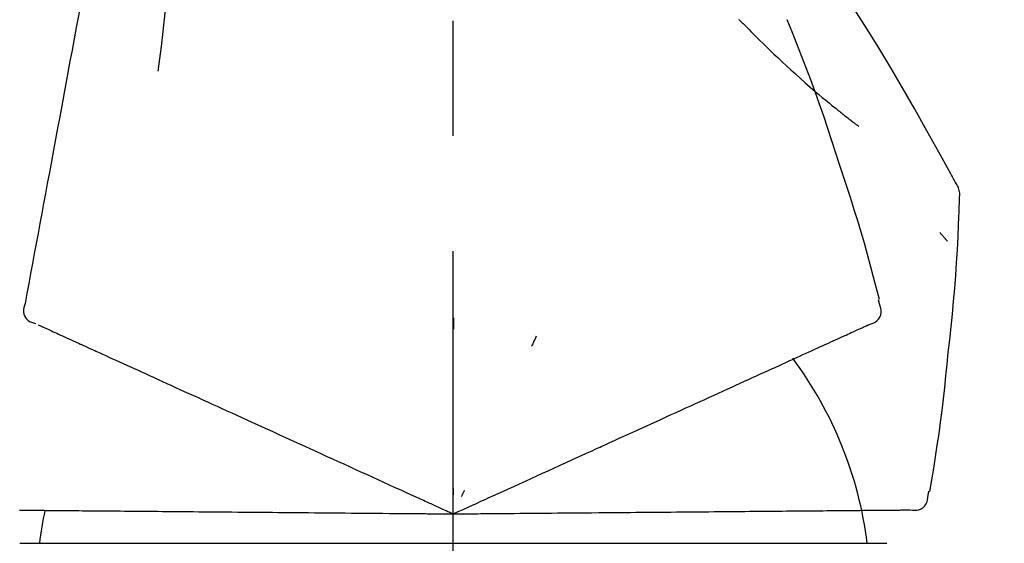
# Model space of a CAD drawing. Extents: x 83844 to 110317, y -33073 to -24203.
# Drawn here: x 92788 to 92841, y -29997 to -29969 of the extents above; entities that cross this region are included whole.
import ezdxf

# ---------------------------------------------------------------- set-up
doc = ezdxf.new("R2010")
doc.units = 0
doc.header["$LTSCALE"] = 50
doc.header["$MEASUREMENT"] = 0
doc.linetypes.add('CENTER2', pattern=[1.125, 0.75, -0.125, 0.125, -0.125])
doc.layers.get('0').update_dxf_attribs({"linetype": 'CONTINUOUS'})
doc.layers.get('DEFPOINTS').update_dxf_attribs({"color": 146, "linetype": 'CONTINUOUS'})
doc.layers.add('150-機器', color=8, linetype='CONTINUOUS')
doc.layers.add('166-寸法B', color=11, linetype='CONTINUOUS')
doc.styles.add('KH001', font='txt')
doc.dimstyles.new('KH1xx030', dxfattribs={"dimscale": 30, "dimtxt": 2, "dimasz": 0.6, "dimexe": 0.3, "dimexo": 1.2, "dimgap": 0.5, "dimtad": 3, "dimdec": 1, "dimdsep": 46, "dimlunit": 6, "dimtxsty": 'KH001', "dimblk": 'DOT', "dimcen": 1, "dimdle": 1, "dimclrd": 256, "dimclre": 256, "dimclrt": 256, "dimadec": 0, "dimazin": 0, "dimtfac": 1, "dimtdec": 1, "dimtix": 1, "dimtmove": 2, "dimatfit": 3, "dimldrblk": 'CLOSEDBLANK', "dimfxl": 1, "dimtolj": 1, "dimtzin": 0, "dimlwd": -1, "dimlwe": -1, "dimarcsym": 0})

# ---------------------------------------------------------------- blocks, each defined once
blk = doc.blocks.new('F402_D')
at = {"layer": '150-機器', "color": 161, "linetype": 'CENTER2'}
blk.add_line((0, -53.668), (0, 250.266), dxfattribs=at)
at = {"layer": '150-機器', "color": 13, "linetype": 'Continuous'}
for p, q in [((-23.492, 136.737), (0, 136.737)), ((0, 136.737), (23.492, 136.737))]:
    blk.add_line(p, q, dxfattribs=at)
for points in [[(-18.411, 175.663), (-18.484, 175.266), (-18.558, 174.868), (-18.632, 174.471), (-18.705, 174.073), (-18.779, 173.676), (-18.853, 173.278), (-18.926, 172.881), (-19, 172.483), (-19.188, 171.469), (-19.376, 170.455), (-19.564, 169.44), (-19.752, 168.426), (-19.866, 167.809), (-19.981, 167.192), (-20.095, 166.575), (-20.209, 165.958), (-20.324, 165.341), (-20.438, 164.724), (-20.552, 164.107), (-20.667, 163.49)], [(-15.627, 170.358), (-15.594, 169.69), (-15.565, 169.021), (-15.546, 168.353), (-15.54, 167.684), (-15.553, 167.014), (-15.583, 166.344), (-15.628, 165.676), (-15.688, 165.008), (-15.76, 164.343), (-15.842, 163.679), (-15.93, 163.016), (-16.021, 162.353)], [(27.254, 156.251), (27.218, 156.317), (27.181, 156.383), (27.145, 156.449), (27.108, 156.515), (27.072, 156.581), (27.035, 156.647), (26.999, 156.713), (26.962, 156.779), (26.316, 157.947), (25.67, 159.116), (25.019, 160.282), (24.357, 161.442), (23.718, 162.528), (23.066, 163.606), (22.401, 164.675), (21.723, 165.738), (21.036, 166.792), (20.34, 167.841), (19.638, 168.886), (18.934, 169.929)], [(15.501, 165.139), (15.487, 165.154)], [(15.501, 165.139), (15.554, 165.085), (15.606, 165.032), (15.659, 164.978), (15.712, 164.925), (15.817, 164.817), (15.923, 164.709), (16.029, 164.601), (16.135, 164.493), (16.294, 164.335), (16.454, 164.177), (16.615, 164.02), (16.776, 163.864), (16.978, 163.668), (17.18, 163.473), (17.383, 163.279), (17.587, 163.085), (17.824, 162.861), (18.063, 162.638), (18.304, 162.417), (18.545, 162.197), (18.812, 161.957), (19.08, 161.719), (19.351, 161.483), (19.623, 161.248), (19.812, 161.087), (20.003, 160.927), (20.194, 160.767), (20.387, 160.609), (20.507, 160.511), (20.628, 160.413), (20.749, 160.315), (20.87, 160.218), (20.927, 160.172), (20.984, 160.126), (21.041, 160.081), (21.099, 160.035), (21.155, 159.99), (21.211, 159.946), (21.268, 159.902), (21.324, 159.857), (21.379, 159.814), (21.434, 159.771), (21.49, 159.728), (21.545, 159.685), (21.599, 159.643), (21.654, 159.601), (21.708, 159.56), (21.763, 159.518), (21.798, 159.491), (21.833, 159.464), (21.869, 159.438), (21.904, 159.411), (21.922, 159.398), (21.94, 159.384), (21.957, 159.371), (21.975, 159.358)], [(20.954, 157.239), (20.741, 157.906), (20.526, 158.572), (20.309, 159.238), (20.086, 159.901), (19.858, 160.563), (19.623, 161.222), (19.382, 161.879), (19.135, 162.534), (18.883, 163.187), (18.626, 163.837), (18.365, 164.487), (18.103, 165.135)], [(-20.667, 163.49), (-20.779, 162.887), (-20.891, 162.283), (-21.002, 161.679), (-21.114, 161.076), (-21.226, 160.472), (-21.338, 159.869), (-21.45, 159.265), (-21.562, 158.661), (-21.674, 158.058), (-21.786, 157.454), (-21.897, 156.851), (-22.009, 156.247)], [(23.103, 149.954), (22.944, 150.567), (22.784, 151.18), (22.621, 151.792), (22.455, 152.404), (22.283, 153.013), (22.107, 153.621), (21.925, 154.228), (21.738, 154.833), (21.547, 155.436), (21.351, 156.038), (21.153, 156.639), (20.954, 157.239)], [(-22.009, 156.247), (-22.11, 155.705), (-22.21, 155.164), (-22.31, 154.622), (-22.411, 154.08), (-22.511, 153.539), (-22.612, 152.997), (-22.712, 152.455), (-22.812, 151.914), (-22.913, 151.372), (-23.013, 150.831), (-23.114, 150.289), (-23.214, 149.747)], [(27.44, 155.463), (27.446, 155.532), (27.451, 155.6), (27.453, 155.669), (27.451, 155.738), (27.444, 155.808), (27.43, 155.877), (27.411, 155.945), (27.387, 156.011), (27.358, 156.073), (27.326, 156.133), (27.29, 156.193), (27.254, 156.251)], [(26.832, 147.082), (26.909, 147.778), (26.984, 148.474), (27.055, 149.17), (27.122, 149.867), (27.183, 150.564), (27.237, 151.262), (27.284, 151.96), (27.325, 152.659), (27.359, 153.358), (27.389, 154.057), (27.415, 154.756), (27.44, 155.455)], [(26.381, 153.593), (26.39, 153.582), (26.399, 153.571), (26.408, 153.56), (26.418, 153.548), (26.435, 153.528), (26.452, 153.508), (26.469, 153.487), (26.487, 153.467), (26.51, 153.44), (26.533, 153.412), (26.557, 153.385), (26.58, 153.357), (26.599, 153.335), (26.618, 153.312), (26.637, 153.29), (26.656, 153.268), (26.671, 153.251), (26.686, 153.234), (26.701, 153.217), (26.716, 153.2), (26.727, 153.188), (26.737, 153.176), (26.748, 153.164), (26.759, 153.153), (26.765, 153.147), (26.771, 153.141), (26.777, 153.136), (26.783, 153.13), (26.785, 153.128), (26.788, 153.126), (26.79, 153.124), (26.792, 153.121)], [(-23.214, 149.747), (-23.249, 149.635), (-23.279, 149.522), (-23.297, 149.409), (-23.298, 149.295), (-23.273, 149.168), (-23.224, 149.046), (-23.152, 148.936), (-23.063, 148.843), (-22.969, 148.778), (-22.866, 148.728), (-22.756, 148.688), (-22.644, 148.652)], [(22.535, 148.603), (22.65, 148.639), (22.761, 148.68), (22.867, 148.731), (22.962, 148.797), (23.053, 148.893), (23.125, 149.007), (23.174, 149.133), (23.197, 149.263), (23.194, 149.38), (23.172, 149.495), (23.139, 149.609), (23.099, 149.723)], [(23.099, 149.723), (23.096, 149.741), (23.092, 149.759), (23.088, 149.777), (23.084, 149.795), (23.08, 149.813), (23.076, 149.831), (23.073, 149.849), (23.069, 149.867), (23.065, 149.886), (23.061, 149.904), (23.057, 149.922), (23.053, 149.94)], [(0.004, 148.971), (0.004, 148.92), (0.004, 148.869), (0.004, 148.818), (0.004, 148.767), (0.004, 148.715), (0.004, 148.664), (0.004, 148.613), (0.004, 148.562), (0.004, 148.511), (0.004, 148.459), (0.004, 148.408), (0.004, 148.357)], [(-22.504, 148.589), (-22.46, 148.569), (-22.417, 148.549), (-22.373, 148.529), (-22.33, 148.509)], [(-22.33, 148.509), (-22.269, 148.482), (-22.208, 148.454), (-22.148, 148.426), (-22.087, 148.399)], [(-22.087, 148.399), (-22.01, 148.363), (-21.932, 148.328), (-21.855, 148.293), (-21.777, 148.257)], [(21.979, 148.349), (22.04, 148.377), (22.1, 148.405), (22.161, 148.432), (22.221, 148.46)], [(22.221, 148.46), (22.262, 148.478), (22.303, 148.497), (22.343, 148.515), (22.384, 148.534), (22.4, 148.541), (22.416, 148.549), (22.432, 148.556), (22.449, 148.563), (22.459, 148.568), (22.469, 148.572), (22.478, 148.577), (22.488, 148.582), (22.49, 148.582), (22.491, 148.583), (22.492, 148.583), (22.493, 148.584), (22.494, 148.584), (22.495, 148.585), (22.496, 148.585), (22.497, 148.585), (22.498, 148.586), (22.499, 148.586), (22.5, 148.587), (22.501, 148.587), (22.502, 148.588), (22.503, 148.588), (22.504, 148.589), (22.505, 148.589), (22.508, 148.59), (22.51, 148.591), (22.512, 148.592), (22.514, 148.593), (22.515, 148.594), (22.516, 148.594), (22.517, 148.595), (22.518, 148.595), (22.519, 148.595), (22.52, 148.596), (22.521, 148.596), (22.522, 148.597), (22.523, 148.597), (22.524, 148.598), (22.525, 148.598), (22.526, 148.599), (22.527, 148.599), (22.528, 148.6), (22.529, 148.6), (22.531, 148.601), (22.532, 148.601), (22.533, 148.602), (22.534, 148.602), (22.535, 148.603)], [(-21.777, 148.257), (-21.683, 148.215), (-21.59, 148.172), (-21.496, 148.129), (-21.402, 148.086)], [(-21.402, 148.086), (-21.292, 148.036), (-21.182, 147.986), (-21.072, 147.936), (-20.962, 147.886)], [(-20.962, 147.886), (-20.841, 147.831), (-20.719, 147.775), (-20.598, 147.72), (-20.476, 147.664), (-20.412, 147.635), (-20.349, 147.606), (-20.285, 147.577), (-20.221, 147.548), (-20.185, 147.532), (-20.149, 147.515), (-20.113, 147.499), (-20.077, 147.482), (-19.961, 147.43), (-19.846, 147.377), (-19.731, 147.325), (-19.615, 147.272), (-19.554, 147.244), (-19.493, 147.217), (-19.433, 147.189), (-19.372, 147.161)], [(4.5, 147.973), (4.478, 147.927), (4.456, 147.88), (4.435, 147.834), (4.413, 147.787), (4.391, 147.741), (4.37, 147.695), (4.348, 147.648), (4.326, 147.602), (4.305, 147.555), (4.283, 147.509), (4.261, 147.463), (4.24, 147.416)], [(20.846, 147.833), (20.957, 147.884), (21.068, 147.934), (21.179, 147.985), (21.29, 148.036)], [(21.29, 148.036), (21.385, 148.079), (21.479, 148.122), (21.574, 148.165), (21.668, 148.208)], [(21.668, 148.208), (21.746, 148.243), (21.824, 148.279), (21.901, 148.314), (21.979, 148.349)], [(19.128, 147.05), (19.287, 147.123), (19.446, 147.195), (19.605, 147.267), (19.764, 147.34)], [(19.764, 147.34), (19.907, 147.405), (20.05, 147.47), (20.194, 147.536), (20.337, 147.601)], [(20.337, 147.601), (20.464, 147.659), (20.592, 147.717), (20.719, 147.775), (20.846, 147.833)], [(-19.372, 147.161), (-19.195, 147.081), (-19.019, 147), (-18.843, 146.92), (-18.666, 146.84)], [(-18.666, 146.84), (-18.476, 146.753), (-18.286, 146.666), (-18.095, 146.579), (-17.905, 146.493)], [(18.433, 146.733), (18.607, 146.812), (18.781, 146.892), (18.954, 146.971), (19.128, 147.05)], [(25.832, 139.552), (25.936, 140.177), (26.04, 140.802), (26.14, 141.428), (26.237, 142.054), (26.328, 142.681), (26.414, 143.308), (26.495, 143.936), (26.57, 144.565), (26.64, 145.194), (26.707, 145.823), (26.77, 146.453), (26.832, 147.082)], [(-17.905, 146.493), (-17.701, 146.4), (-17.497, 146.307), (-17.293, 146.214), (-17.089, 146.121)], [(16.869, 146.021), (17.072, 146.113), (17.274, 146.205), (17.476, 146.297), (17.679, 146.39)], [(17.679, 146.39), (17.867, 146.476), (18.056, 146.561), (18.244, 146.647), (18.433, 146.733)], [(-17.089, 146.121), (-16.872, 146.022), (-16.655, 145.923), (-16.439, 145.824), (-16.222, 145.726)], [(-16.222, 145.726), (-15.992, 145.621), (-15.763, 145.517), (-15.534, 145.412), (-15.304, 145.308)], [(16.007, 145.628), (16.222, 145.726), (16.438, 145.824), (16.654, 145.922), (16.869, 146.021)], [(-15.304, 145.308), (-15.063, 145.198), (-14.822, 145.088), (-14.581, 144.978), (-14.34, 144.868)], [(14.135, 144.774), (14.375, 144.884), (14.614, 144.993), (14.854, 145.102), (15.094, 145.212)], [(15.094, 145.212), (15.322, 145.316), (15.551, 145.42), (15.779, 145.524), (16.007, 145.628)], [(-14.34, 144.868), (-14.088, 144.753), (-13.836, 144.639), (-13.584, 144.524), (-13.332, 144.409)], [(13.131, 144.317), (13.382, 144.432), (13.633, 144.546), (13.884, 144.66), (14.135, 144.774)], [(-13.332, 144.409), (-13.07, 144.289), (-12.808, 144.17), (-12.546, 144.05), (-12.284, 143.931)], [(12.088, 143.842), (12.349, 143.96), (12.609, 144.079), (12.87, 144.198), (13.131, 144.317)], [(-12.284, 143.931), (-12.012, 143.807), (-11.74, 143.683), (-11.469, 143.56), (-11.197, 143.436)], [(11.007, 143.349), (11.277, 143.472), (11.547, 143.595), (11.817, 143.718), (12.088, 143.842)], [(-11.197, 143.436), (-10.917, 143.308), (-10.637, 143.181), (-10.357, 143.053), (-10.077, 142.925)], [(9.892, 142.841), (10.17, 142.968), (10.449, 143.095), (10.728, 143.222), (11.007, 143.349)], [(-10.077, 142.925), (-9.79, 142.794), (-9.502, 142.663), (-9.214, 142.532), (-8.927, 142.401)], [(5.761, 140.958), (6.115, 141.12), (6.47, 141.281), (6.824, 141.443), (7.178, 141.604), (7.349, 141.682), (7.519, 141.76), (7.689, 141.837), (7.86, 141.915), (7.954, 141.958), (8.048, 142.001), (8.142, 142.043), (8.236, 142.086), (8.49, 142.202), (8.744, 142.318), (8.997, 142.433), (9.251, 142.549), (9.411, 142.622), (9.572, 142.695), (9.732, 142.768), (9.892, 142.841)], [(-8.927, 142.401), (-8.633, 142.267), (-8.338, 142.133), (-8.044, 141.999), (-7.75, 141.865)], [(-7.75, 141.865), (-7.45, 141.728), (-7.15, 141.591), (-6.85, 141.455), (-6.55, 141.318)], [(-6.55, 141.318), (-6.245, 141.179), (-5.94, 141.04), (-5.636, 140.901), (-5.331, 140.762)], [(4.532, 140.398), (4.839, 140.538), (5.146, 140.678), (5.454, 140.818), (5.761, 140.958)], [(-5.331, 140.762), (-5.022, 140.622), (-4.714, 140.481), (-4.405, 140.34), (-4.096, 140.2)], [(3.28, 139.828), (3.593, 139.97), (3.906, 140.113), (4.219, 140.256), (4.532, 140.398)], [(-4.096, 140.2), (-3.785, 140.058), (-3.473, 139.916), (-3.161, 139.774), (-2.85, 139.632)], [(-2.85, 139.632), (-2.588, 139.512), (-2.327, 139.393), (-2.065, 139.274), (-1.804, 139.155), (-1.709, 139.112), (-1.615, 139.069), (-1.521, 139.026), (-1.427, 138.983), (-1.359, 138.952), (-1.29, 138.921), (-1.222, 138.89), (-1.154, 138.859), (-0.963, 138.772), (-0.772, 138.685), (-0.58, 138.597), (-0.389, 138.51), (-0.292, 138.466), (-0.195, 138.422), (-0.097, 138.377), (0, 138.333)], [(0, 138.333), (0.268, 138.455), (0.536, 138.577), (0.804, 138.699), (1.072, 138.821), (1.215, 138.887), (1.358, 138.952), (1.5, 139.017), (1.643, 139.082), (1.77, 139.14), (1.897, 139.197), (2.023, 139.255), (2.15, 139.313), (2.432, 139.441), (2.715, 139.57), (2.998, 139.699), (3.28, 139.828)], [(0, 139.735), (0, 139.704), (0, 139.672), (0, 139.641), (0, 139.61), (0, 139.579), (0, 139.547), (0, 139.516), (0, 139.485), (0, 139.453), (0, 139.422), (0, 139.391), (0, 139.36)], [(0.593, 139.604), (0.58, 139.575), (0.566, 139.547), (0.553, 139.518), (0.54, 139.49), (0.527, 139.462), (0.513, 139.433), (0.5, 139.405), (0.487, 139.377), (0.474, 139.348), (0.46, 139.32), (0.447, 139.292), (0.434, 139.263)], [(24.763, 138.549), (24.883, 138.535), (25.002, 138.527), (25.119, 138.531), (25.233, 138.553), (25.356, 138.604), (25.468, 138.679), (25.564, 138.774), (25.637, 138.883), (25.682, 138.991), (25.709, 139.105), (25.725, 139.223), (25.735, 139.343)], [(25.735, 139.343), (25.739, 139.361), (25.743, 139.379), (25.747, 139.397), (25.751, 139.415), (25.754, 139.433), (25.758, 139.451), (25.762, 139.469), (25.766, 139.487), (25.77, 139.505), (25.774, 139.523), (25.777, 139.541), (25.781, 139.56)], [(-23.519, 138.538), (-23.398, 138.537), (-23.277, 138.536), (-23.156, 138.535), (-23.036, 138.534)], [(-23.036, 138.534), (-22.902, 138.533), (-22.768, 138.532), (-22.635, 138.53), (-22.501, 138.529), (-22.431, 138.529), (-22.361, 138.528), (-22.291, 138.527), (-22.221, 138.527), (-22.182, 138.527), (-22.142, 138.526), (-22.102, 138.526), (-22.063, 138.525), (-21.936, 138.524), (-21.809, 138.523), (-21.682, 138.522), (-21.555, 138.521), (-21.488, 138.52), (-21.422, 138.52), (-21.355, 138.519), (-21.288, 138.519)], [(-21.288, 138.519), (-21.094, 138.517), (-20.9, 138.515), (-20.706, 138.514), (-20.513, 138.512)], [(-20.513, 138.512), (-20.303, 138.51), (-20.094, 138.508), (-19.885, 138.506), (-19.676, 138.505)], [(-19.676, 138.505), (-19.452, 138.503), (-19.228, 138.501), (-19.004, 138.499), (-18.78, 138.497)], [(-18.78, 138.497), (-18.541, 138.495), (-18.303, 138.493), (-18.064, 138.491), (-17.826, 138.489)], [(-17.826, 138.489), (-17.574, 138.486), (-17.322, 138.484), (-17.07, 138.482), (-16.818, 138.48)], [(-16.818, 138.48), (-16.553, 138.477), (-16.288, 138.475), (-16.024, 138.473), (-15.759, 138.47)], [(-15.759, 138.47), (-15.482, 138.468), (-15.205, 138.466), (-14.928, 138.463), (-14.651, 138.461)], [(-14.651, 138.461), (-14.363, 138.458), (-14.075, 138.456), (-13.787, 138.453), (-13.498, 138.451)], [(-13.498, 138.451), (-13.2, 138.448), (-12.902, 138.446), (-12.603, 138.443), (-12.305, 138.44)], [(-12.305, 138.44), (-11.997, 138.438), (-11.689, 138.435), (-11.382, 138.432), (-11.074, 138.43)], [(-11.074, 138.43), (-10.758, 138.427), (-10.442, 138.424), (-10.126, 138.421), (-9.81, 138.419)], [(-9.81, 138.419), (-9.486, 138.416), (-9.163, 138.413), (-8.84, 138.41), (-8.516, 138.407)], [(-8.516, 138.407), (-8.187, 138.404), (-7.857, 138.402), (-7.527, 138.399), (-7.198, 138.396)], [(-7.198, 138.396), (-6.863, 138.393), (-6.528, 138.39), (-6.193, 138.387), (-5.858, 138.384)], [(-5.858, 138.384), (-5.519, 138.381), (-5.18, 138.378), (-4.841, 138.375), (-4.501, 138.372)], [(-4.501, 138.372), (-4.159, 138.369), (-3.816, 138.366), (-3.474, 138.363), (-3.131, 138.36)], [(-3.131, 138.36), (-2.844, 138.358), (-2.557, 138.355), (-2.269, 138.353), (-1.982, 138.35), (-1.879, 138.349), (-1.775, 138.348), (-1.671, 138.348), (-1.568, 138.347), (-1.493, 138.346), (-1.418, 138.345), (-1.343, 138.345), (-1.268, 138.344), (-1.058, 138.342), (-0.848, 138.34), (-0.638, 138.339), (-0.428, 138.337), (-0.321, 138.336), (-0.214, 138.335), (-0.107, 138.334), (0, 138.333)], [(0, 138.333), (0.295, 138.336), (0.589, 138.338), (0.884, 138.341), (1.178, 138.343), (1.335, 138.345), (1.492, 138.346), (1.649, 138.347), (1.806, 138.349), (1.945, 138.35), (2.084, 138.351), (2.223, 138.352), (2.363, 138.354), (2.673, 138.356), (2.984, 138.359), (3.294, 138.362), (3.605, 138.364)], [(3.605, 138.364), (3.948, 138.367), (4.292, 138.37), (4.636, 138.373), (4.98, 138.376)], [(4.98, 138.376), (5.318, 138.379), (5.655, 138.382), (5.993, 138.385), (6.331, 138.388)], [(6.331, 138.388), (6.72, 138.392), (7.109, 138.395), (7.499, 138.398), (7.888, 138.402), (8.075, 138.403), (8.263, 138.405), (8.45, 138.407), (8.637, 138.408), (8.741, 138.409), (8.844, 138.41), (8.947, 138.411), (9.05, 138.412), (9.329, 138.414), (9.608, 138.417), (9.887, 138.419), (10.166, 138.422), (10.342, 138.423), (10.518, 138.425), (10.694, 138.426), (10.87, 138.428)], [(10.87, 138.428), (11.176, 138.43), (11.483, 138.433), (11.789, 138.436), (12.095, 138.439)], [(12.095, 138.439), (12.392, 138.441), (12.689, 138.444), (12.986, 138.446), (13.283, 138.449)], [(13.283, 138.449), (13.57, 138.451), (13.857, 138.454), (14.143, 138.456), (14.43, 138.459)], [(14.43, 138.459), (14.706, 138.461), (14.981, 138.464), (15.257, 138.466), (15.533, 138.469)], [(15.533, 138.469), (15.796, 138.471), (16.06, 138.473), (16.324, 138.475), (16.587, 138.478)], [(16.587, 138.478), (16.838, 138.48), (17.089, 138.482), (17.339, 138.484), (17.59, 138.486)], [(17.59, 138.486), (17.827, 138.489), (18.064, 138.491), (18.301, 138.493), (18.538, 138.495)], [(18.538, 138.495), (18.76, 138.497), (18.983, 138.499), (19.205, 138.501), (19.427, 138.502)], [(19.427, 138.502), (19.634, 138.504), (19.842, 138.506), (20.049, 138.508), (20.256, 138.51)], [(20.256, 138.51), (20.447, 138.511), (20.638, 138.513), (20.829, 138.515), (21.02, 138.516)], [(21.02, 138.516), (21.195, 138.518), (21.369, 138.519), (21.544, 138.521), (21.719, 138.522)], [(21.719, 138.522), (21.876, 138.524), (22.033, 138.525), (22.191, 138.527), (22.348, 138.528)], [(22.348, 138.528), (22.488, 138.529), (22.628, 138.53), (22.768, 138.532), (22.908, 138.533)], [(22.908, 138.533), (23.03, 138.534), (23.152, 138.535), (23.274, 138.536), (23.396, 138.537)], [(23.396, 138.537), (23.5, 138.538), (23.604, 138.539), (23.708, 138.54), (23.811, 138.541)], [(23.811, 138.541), (23.897, 138.541), (23.982, 138.542), (24.067, 138.543), (24.153, 138.544)], [(24.153, 138.544), (24.219, 138.544), (24.286, 138.545), (24.353, 138.545), (24.419, 138.546)], [(24.419, 138.546), (24.464, 138.546), (24.509, 138.547), (24.553, 138.547), (24.598, 138.548), (24.616, 138.548), (24.633, 138.548), (24.651, 138.548), (24.669, 138.548), (24.68, 138.548), (24.691, 138.548), (24.702, 138.549), (24.713, 138.549), (24.714, 138.549), (24.715, 138.549), (24.716, 138.549), (24.718, 138.549), (24.719, 138.549), (24.72, 138.549), (24.721, 138.549), (24.722, 138.549), (24.723, 138.549), (24.724, 138.549), (24.726, 138.549), (24.727, 138.549), (24.728, 138.549), (24.729, 138.549), (24.73, 138.549), (24.731, 138.549), (24.734, 138.549), (24.736, 138.549), (24.738, 138.549), (24.741, 138.549), (24.742, 138.549), (24.743, 138.549), (24.744, 138.549), (24.745, 138.549), (24.746, 138.549), (24.747, 138.549), (24.749, 138.549), (24.75, 138.549), (24.751, 138.549), (24.752, 138.549), (24.753, 138.549), (24.754, 138.549), (24.755, 138.549), (24.757, 138.549), (24.758, 138.549), (24.759, 138.549), (24.76, 138.549), (24.761, 138.549), (24.762, 138.549), (24.763, 138.549)]]:
    blk.add_lwpolyline(points, dxfattribs=at)
for centre, radius, start, end in [((1.255, 134.047), 21.355, 7.2376, 36.5928), ((-2.639, 134.33), 19.947, 167.8571, 173.0695)]:
    blk.add_arc(centre, radius, start, end, dxfattribs=at)
blk = doc.blocks.new('_Dot')
at = {"color": 0, "linetype": 'ByBlock', "lineweight": -2}
blk.add_line((-0.5, 0), (-1, 0), dxfattribs=at)
at = {"color": 0, "linetype": 'ByBlock', "const_width": 0.5}
blk.add_lwpolyline([(-0.25, 0, 1), (0.25, 0, 1)], format="xyb", close=True, dxfattribs=at)
blk = doc.blocks.new('*D98')
at = {"layer": '166-寸法B', "transparency": 16777216}
for p, q in [((92231.25, -30100.894), (92231.25, -29718.698)), ((92881.25, -30100.894), (92881.25, -29718.698)), ((92249.25, -29727.698), (92863.25, -29727.698))]:
    blk.add_line(p, q, dxfattribs=at)
at = {"layer": 'DEFPOINTS', "color": 0, "transparency": 16777216}
for p in [(92881.25, -29727.698), (92231.25, -30136.894), (92881.25, -30136.894)]:
    blk.add_point(p, dxfattribs=at)
at = {"layer": '166-寸法B', "transparency": 16777216, "xscale": 18, "yscale": 18, "zscale": 18, "rotation": 180}
blk.add_blockref('_Dot', (92231.25, -29727.698), dxfattribs=at)
at = {"layer": '166-寸法B', "transparency": 16777216, "xscale": 18, "yscale": 18, "zscale": 18}
blk.add_blockref('_Dot', (92881.25, -29727.698), dxfattribs=at)
at = {"layer": '166-寸法B', "transparency": 16777216, "insert": (92556.25, -29682.698), "char_height": 60, "attachment_point": 5, "style": 'KH001'}
blk.add_mtext('\\A1;650', dxfattribs=at)
blk = doc.blocks.new('_ClosedBlank')
at = {"color": 0, "linetype": 'ByBlock', "lineweight": -2}
for p, q in [((-1, 0.1667), (0, 0)), ((-1, 0.1667), (-1, -0.1667)), ((0, 0), (-1, -0.1667))]:
    blk.add_line(p, q, dxfattribs=at)
blk = doc.blocks.new('*D100')
at = {"layer": '166-寸法B', "transparency": 16777216}
for p, q in [((92231.25, -30100.894), (92231.25, -29853.698)), ((92878.25, -30100.894), (92878.25, -29853.698)), ((92860.25, -29862.698), (92249.25, -29862.698))]:
    blk.add_line(p, q, dxfattribs=at)
at = {"layer": 'DEFPOINTS', "color": 0, "transparency": 16777216}
for p in [(92231.25, -29862.698), (92231.25, -30136.894), (92878.25, -30136.894)]:
    blk.add_point(p, dxfattribs=at)
at = {"layer": '166-寸法B', "transparency": 16777216, "xscale": 18, "yscale": 18, "zscale": 18, "rotation": 180}
blk.add_blockref('_Dot', (92231.25, -29862.698), dxfattribs=at)
at = {"layer": '166-寸法B', "transparency": 16777216, "xscale": 18, "yscale": 18, "zscale": 18}
blk.add_blockref('_Dot', (92878.25, -29862.698), dxfattribs=at)
at = {"layer": '166-寸法B', "transparency": 16777216, "insert": (92554.75, -29817.698), "char_height": 60, "attachment_point": 5, "style": 'KH001'}
blk.add_mtext('\\A1;647', dxfattribs=at)

msp = doc.modelspace()

# ---------------------------------------------------------------- block references
at = {"layer": '150-機器'}
msp.add_blockref('F402_D', (92811.25, -30134.201), dxfattribs=at)

# ---------------------------------------------------------------- dimensions: what is measured, and where the dimension line sits
at = {"layer": '166-寸法B'}
for base, p1, p2, picture, middle in [((92881.25, -29727.698), (92231.25, -30136.894), (92881.25, -30136.894), '*D98', (92556.25, -29682.698)), ((92231.25, -29862.698), (92878.25, -30136.894), (92231.25, -30136.894), '*D100', (92554.75, -29817.698))]:
    dim = msp.add_linear_dim(base=base, p1=p1, p2=p2, dimstyle='KH1xx030', dxfattribs=at)
    dim.commit()
    dim.dimension.update_dxf_attribs({"geometry": picture, "text_midpoint": middle})

doc.saveas('drawing.dxf')
